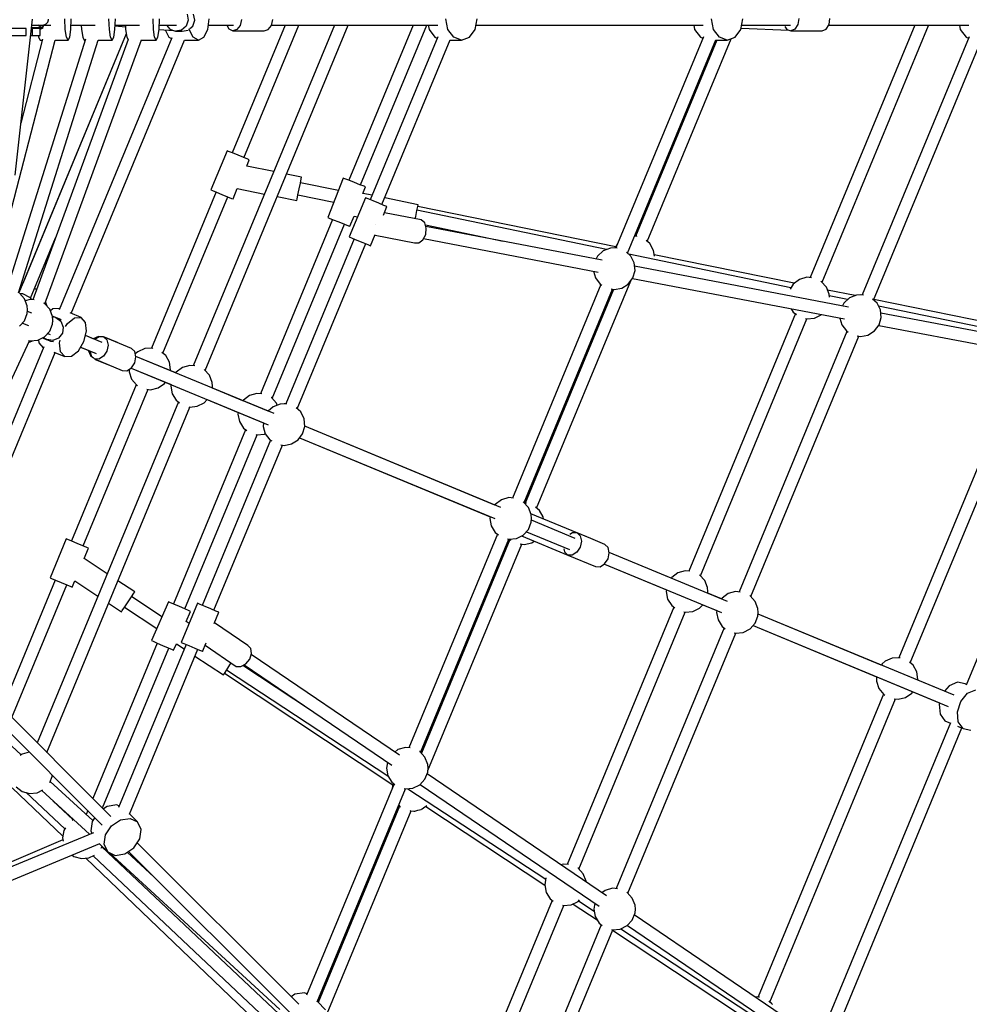
# Model space of a CAD drawing. Units: millimetres. Extents: x 168 to 14668, y 186 to 14686.
# Drawn here: x 8432 to 9778, y 6039 to 7435 of the extents above; entities that cross this region are included whole.
import ezdxf

# ---------------------------------------------------------------- set-up
doc = ezdxf.new("R2010")
doc.units = ezdxf.units.MM
doc.layers.add('PV-E68E', color=7, linetype='Continuous')

# ---------------------------------------------------------------- blocks, each defined once
blk = doc.blocks.new('*U1')
at = {"layer": 'PV-E68E'}
for p, q in [((8513, 7371.4), (8514.6, 7362.8)), ((8523.8, 7362.8), (8522.2, 7371.5)), ((8269, 7142.9), (8293.6, 7364.5)), ((8310.1, 7356.1), (8311.3, 7356.6)), ((8311.3, 7356.6), (8311.6, 7356.8)), ((8311.5, 7356.8), (8312.2, 7356.9)), ((8312.2, 7356.9), (8312.5, 7357.3)), ((8312.3, 7357.2), (8313.1, 7357.6)), ((8313.1, 7357.6), (8314, 7358.6)), ((8314, 7358.6), (8315.3, 7360)), ((8315.3, 7360), (8316.5, 7363.1)), ((8315.4, 7360.2), (8315.4, 7360.4)), ((8315.4, 7360.2), (8315.4, 7360.2)), ((8316.5, 7363.1), (8316.5, 7364.5)), ((8340.2, 7349.7), (8339.6, 7364.7)), ((8348.2, 7349.7), (8348.8, 7364.7)), ((8402.7, 7349.7), (8402.1, 7364.7)), ((8410.7, 7349.7), (8411.3, 7364.7)), ((8465.2, 7349.7), (8464.6, 7364.7)), ((8473.2, 7349.7), (8473.8, 7364.7)), ((8514.6, 7362.8), (8511.7, 7354.5)), ((8520.9, 7354.5), (8523.8, 7362.8)), ((8542.4, 7349.6), (8544.4, 7364.6)), ((8589.9, 7363.6), (8588, 7355.2)), ((8589.9, 7363.6), (8588, 7355.2)), ((8589.9, 7363.6), (8589.9, 7363.6)), ((8632.4, 7355.2), (8634.3, 7363.6)), ((8632.4, 7355.2), (8634.3, 7363.6)), ((8882.7, 7349.6), (8879.8, 7364.6)), ((8921.2, 7349.6), (8924.1, 7364.6)), ((9259.3, 7349.6), (9256.3, 7364.6)), ((9297.7, 7349.6), (9300.7, 7364.6)), ((9378.4, 7356.7), (9374.4, 7350.2)), ((9379.8, 7365.2), (9378.4, 7356.7)), ((9418.8, 7350.2), (9422.8, 7356.7)), ((9422.8, 7356.7), (9424.1, 7365.2)), ((8277.1, 7351), (8247.7, 7351)), ((8426.7, 7343.3), (8274.6, 6976.2)), ((8278.8, 7351), (8277.1, 7351)), ((8280.2, 7351), (8278.8, 7351)), ((8426.7, 7343.3), (8280, 6989.3)), ((8426.7, 7343.3), (8280, 6989.3)), ((8280.9, 7351), (8280.2, 7351)), ((8281.6, 7351), (8280.9, 7351)), ((8282.4, 7351), (8281.6, 7351)), ((8285, 7351), (8282.4, 7351)), ((8285, 7341), (8285, 7351)), ((8293.1, 7351), (8292.1, 7351)), ((8292.2, 7351.8), (8301.1, 7351.8)), ((8301.1, 7351.8), (8292.2, 7351.8)), ((8292.2, 7351.8), (8299, 7351.8)), ((8292.6, 7355.8), (8299.3, 7355.8)), ((8294.7, 7351), (8293.1, 7351)), ((8293.1, 7351), (8293.1, 7341)), ((8295.6, 7351), (8294.7, 7351)), ((8304.7, 7351), (8295.6, 7351)), ((8297, 7351.8), (8307.1, 7351.7)), ((8298.6, 7351.8), (8297.6, 7351)), ((8299, 7351.8), (8304.7, 7351.8)), ((8299.3, 7355.8), (8305, 7355.8)), ((8301.1, 7351.8), (8307.2, 7351.8)), ((8307.2, 7351.8), (8301.1, 7351.8)), ((8301.1, 7351), (8302.1, 7351.8)), ((8304.7, 7353.2), (8301.3, 7355.8)), ((8301.4, 7355.7), (8307.7, 7355.7)), ((8302.5, 7355.7), (8302.1, 7355.2)), ((8303.9, 7353.8), (8305.1, 7355.7)), ((8309.1, 7351.8), (8304.7, 7353.2)), ((8304.7, 7351.8), (8306.4, 7351.8)), ((8304.7, 7350), (8307, 7351.7)), ((8304.7, 7350), (8307, 7351.7)), ((8304.7, 7341), (8304.7, 7351)), ((8305, 7355.8), (8306.8, 7355.8)), ((8306.4, 7351.8), (8307.5, 7351.7)), ((8306.8, 7355.8), (8307.4, 7355.8)), ((8307.1, 7351.7), (8307.5, 7351.7)), ((8307.2, 7351.8), (8309.1, 7351.8)), ((8309.1, 7351.8), (8307.2, 7351.8)), ((8307.7, 7355.7), (8307.5, 7355.8)), ((8307.5, 7351.7), (8307.8, 7351.7)), ((8307.7, 7355.7), (8308.3, 7355.9)), ((8307.7, 7352.3), (8308.1, 7352.6)), ((8307.7, 7352.3), (8308.2, 7352.6)), ((8307.8, 7351.7), (8309.1, 7351.8)), ((8307.9, 7355.8), (8308, 7355.8)), ((8308, 7355.8), (8310.1, 7356.1)), ((8308.1, 7352.6), (8310.3, 7356.2)), ((8308.2, 7352.6), (8310.3, 7356.2)), ((8310.1, 7355.7), (8319.8, 7355.7)), ((8341.9, 7338.8), (8340.2, 7349.7)), ((8346.5, 7338.8), (8348.2, 7349.7)), ((8348.4, 7355.7), (8382.7, 7355.7)), ((8362.9, 7355.7), (8363.2, 7349.7)), ((8363.2, 7349.7), (8364.9, 7338.8)), ((8404.4, 7338.8), (8402.7, 7349.7)), ((8409, 7338.8), (8410.7, 7349.7)), ((8410.9, 7355.7), (8445.2, 7355.7)), ((8410.9, 7354.8), (8425.5, 7353.6)), ((8425.4, 7355.7), (8425.7, 7349.7)), ((8425.7, 7349.7), (8427.4, 7338.7)), ((8466.9, 7338.7), (8465.2, 7349.7)), ((8471.5, 7338.7), (8473.2, 7349.7)), ((8473.2, 7349.8), (8493.4, 7348.2)), ((8473.5, 7355.7), (8498.1, 7355.6)), ((8481.8, 7349.2), (8487.1, 7338.7)), ((8483.6, 7355.7), (8488.3, 7350.1)), ((8488.3, 7350.1), (8496.5, 7347.1)), ((8505.1, 7348.7), (8496.5, 7347.1)), ((8496.5, 7347.1), (8505.8, 7347.2)), ((8511.7, 7354.5), (8505.1, 7348.7)), ((8505.8, 7347.2), (8514.3, 7348.8)), ((8514.3, 7348.8), (8514.4, 7348.9)), ((8516, 7349.6), (8515.9, 7350.4)), ((8521.5, 7338.7), (8516, 7349.6)), ((8516.8, 7350.9), (8520.9, 7354.5)), ((8721.7, 7355.6), (8521.7, 6872.8)), ((8536.8, 7338.7), (8542.4, 7349.6)), ((8538.3, 6866.2), (8741, 7355.6)), ((8543.2, 7355.6), (8578.5, 7355.6)), ((8569.1, 7355.6), (8572.2, 7350.5)), ((8569.1, 7355.6), (8572.2, 7350.5)), ((8572.2, 7350.5), (8577.8, 7347.7)), ((8572.2, 7350.5), (8577.8, 7347.7)), ((8652, 7355.6), (8577, 7174.7)), ((8583.6, 7349.4), (8577.8, 7347.7)), ((8583.6, 7349.4), (8577.8, 7347.7)), ((8577.8, 7347.7), (8622.2, 7347.7)), ((8588, 7355.2), (8583.6, 7349.4)), ((8588, 7355.2), (8583.6, 7349.4)), ((8593.5, 7167.9), (8671.3, 7355.6)), ((8622.2, 7347.7), (8628, 7349.4)), ((8628, 7349.4), (8632.4, 7355.2)), ((8632.5, 7355.6), (8868.1, 7355.6)), ((8833.3, 7355.6), (8742.2, 7135.8)), ((8758.8, 7129.2), (8852.6, 7355.6)), ((8854.6, 7355.6), (8855.8, 7349.6)), ((8855.8, 7349.6), (8863.9, 7338.7)), ((8890.9, 7338.7), (8882.7, 7349.6)), ((8913, 7338.7), (8921.2, 7349.6)), ((8922.3, 7355.6), (9244.6, 7355.6)), ((9231.1, 7355.6), (9232.3, 7349.6)), ((9232.3, 7349.6), (9240.5, 7338.7)), ((9267.4, 7338.7), (9259.3, 7349.6)), ((9289.6, 7338.7), (9297.7, 7349.6)), ((9298.1, 7351.5), (9365.8, 7348.7)), ((9298.9, 7355.6), (9368.3, 7355.6)), ((9360, 7353.7), (9363, 7349.6)), ((9363, 7349.6), (9368.7, 7347.7)), ((9374.4, 7350.2), (9368.7, 7347.7)), ((9368.7, 7347.7), (9413.1, 7347.7)), ((9544.5, 7355.6), (9396.3, 6997.9)), ((9412.9, 6991.3), (9563.7, 7355.5)), ((9413.1, 7347.7), (9418.8, 7350.2)), ((9422.2, 7355.6), (9621.1, 7355.6)), ((9563.1, 7355.6), (9563.5, 7355.5)), ((9563.5, 7355.5), (9565, 7355.6)), ((9607.7, 7355.6), (9608.9, 7349.6)), ((9608.9, 7349.6), (9617, 7338.7)), ((8237, 6991.9), (8325.7, 7334.7)), ((8247.7, 7341), (8277.1, 7341)), ((8368.8, 7336), (8257.3, 6981.5)), ((8274.1, 6976.4), (8386.8, 7334.7)), ((8277.1, 7341), (8278.8, 7341)), ((8308.1, 7336), (8277.2, 7216.7)), ((8278.8, 7341), (8280.2, 7341)), ((8280.2, 7341), (8280.9, 7341)), ((8280.9, 7341), (8281.6, 7341)), ((8281.6, 7341), (8282.4, 7341)), ((8282.4, 7341), (8285, 7341)), ((8291, 7341), (8293.1, 7341)), ((8293.1, 7341), (8294.7, 7341)), ((8429.3, 7335.4), (8294.3, 6966.6)), ((8294.7, 7341), (8295.6, 7341)), ((8295.6, 7341), (8304.7, 7341)), ((8302, 7341), (8302.4, 7338.8)), ((8302.4, 7338.8), (8304.7, 7334.7)), ((8304.7, 7334.7), (8307.7, 7334.7)), ((8311.1, 6960.9), (8448.1, 7335.1)), ((8325.7, 7334.7), (8344.2, 7334.7)), ((8491.2, 7337.7), (8331.5, 6952.4)), ((8344.2, 7334.7), (8341.9, 7338.8)), ((8344.2, 7334.7), (8346.5, 7338.8)), ((8348.6, 6947), (8509.2, 7334.7)), ((8364.9, 7338.8), (8367.2, 7334.7)), ((8367.2, 7334.7), (8368.4, 7334.7)), ((8386.7, 7334.7), (8406.7, 7334.7)), ((8406.7, 7334.7), (8404.4, 7338.8)), ((8406.7, 7334.7), (8409, 7338.8)), ((8427.4, 7338.7), (8429.3, 7335.3)), ((8447.9, 7334.7), (8469.2, 7334.7)), ((8469.2, 7334.7), (8466.9, 7338.7)), ((8469.2, 7334.7), (8471.5, 7338.7)), ((8487.1, 7338.7), (8490.7, 7336.7)), ((8509.2, 7334.6), (8529.2, 7334.6)), ((8529.2, 7334.6), (8521.5, 7338.7)), ((8529.2, 7334.6), (8536.8, 7338.7)), ((8868.3, 7339.3), (8772.6, 7108.2)), ((8789.1, 7101.4), (8885.8, 7335)), ((8863.9, 7338.7), (8867.5, 7337.4)), ((8885.7, 7334.6), (8901.9, 7334.6)), ((8901.9, 7334.6), (8890.9, 7338.7)), ((8901.9, 7334.6), (8913, 7338.7)), ((9244.9, 7339.3), (9120.8, 7039.9)), ((9137.2, 7032.7), (9262.4, 7335)), ((9263.8, 7334.6), (9148.6, 7056.3)), ((9164.9, 7049.3), (9284, 7336.6)), ((9240.5, 7338.7), (9244, 7337.4)), ((9262.2, 7334.6), (9278.5, 7334.6)), ((9278.5, 7334.6), (9267.4, 7338.7)), ((9278.5, 7334.6), (9289.6, 7338.7)), ((9621.4, 7339.3), (9469.8, 6973.3)), ((9486.1, 6966.1), (9638.9, 7335)), ((9617, 7338.7), (9620.6, 7337.4)), ((8569.6, 7177.8), (8546.6, 7122.4)), ((8571.7, 7176.9), (8569.6, 7177.8)), ((8577.4, 7174.6), (8571.7, 7176.9)), ((8585.3, 7171.3), (8577.4, 7174.6)), ((8593.1, 7168.1), (8585.3, 7171.3)), ((8598.9, 7165.7), (8593.1, 7168.1)), ((8597.4, 7156.1), (8601, 7164.8)), ((8601, 7164.8), (8598.9, 7165.7)), ((8635.8, 7148.3), (8597.4, 7156.1)), ((8675.2, 7140.3), (8653.6, 7144.7)), ((8673.5, 7132), (8674.7, 7138.1)), ((8674.7, 7138.1), (8675.2, 7140.3)), ((8734.2, 7138.9), (8712.2, 7083.1)), ((8736.3, 7138.1), (8734.2, 7138.9)), ((8742.1, 7135.8), (8736.3, 7138.1)), ((8750, 7132.7), (8742.1, 7135.8)), ((8554.1, 7119.3), (8462.3, 6897.7)), ((8546.6, 7122.4), (8548.7, 7121.5)), ((8548.7, 7121.5), (8554.5, 7119.1)), ((8578, 7109.4), (8584.1, 7124.1)), ((8584.1, 7124.1), (8622.6, 7116.3)), ((8670.1, 7115.3), (8671.8, 7123.7)), ((8671.8, 7123.7), (8673.5, 7132)), ((8727.3, 7121.4), (8673.5, 7132.3)), ((8757.9, 7129.6), (8750, 7132.7)), ((8763.7, 7127.3), (8757.9, 7129.6)), ((8762.2, 7117.3), (8765.8, 7126.5)), ((8765.8, 7126.5), (8763.7, 7127.3)), ((8478.7, 6890.6), (8570.6, 7112.5)), ((8554.5, 7119.1), (8562.3, 7115.9)), ((8562.3, 7115.9), (8570.2, 7112.6)), ((8570.2, 7112.6), (8575.9, 7110.2)), ((8575.9, 7110.2), (8578, 7109.4)), ((8640.4, 7112.7), (8668.4, 7107)), ((8668.4, 7107), (8668.8, 7109.2)), ((8668.8, 7109.2), (8670.1, 7115.3)), ((8670, 7115), (8720.7, 7104.7)), ((8765.7, 7111.1), (8742.7, 7055.7)), ((8775.3, 7114.6), (8762.2, 7117.3)), ((8769.7, 7109.5), (8765.7, 7111.1)), ((8776.7, 7106.6), (8769.7, 7109.5)), ((8784.8, 7103.2), (8776.7, 7106.6)), ((8840.4, 7101.1), (8793.1, 7110.9)), ((8791.9, 7100.3), (8784.8, 7103.2)), ((8791.1, 7086.6), (8796.1, 7098.5)), ((8796, 7098.6), (8791.9, 7100.3)), ((8796.1, 7098.5), (8796, 7098.6)), ((8836.9, 7084.5), (8838.7, 7092.8)), ((8838.7, 7092.8), (8839.9, 7098.9)), ((9107.5, 7037.5), (8838.7, 7093.3)), ((9120.6, 7041.3), (8839.8, 7098.5)), ((8839.9, 7098.9), (8840.4, 7101.1)), ((8719.2, 7080.3), (8616.9, 6833.3)), ((8712.2, 7083.1), (8714.3, 7082.3)), ((8714.3, 7082.3), (8720.1, 7080)), ((8720.1, 7080), (8728, 7076.9)), ((8743.8, 7070.6), (8749.6, 7085.2)), ((8749.6, 7085.2), (8754.5, 7084.2)), ((8844.9, 7079.8), (8792.5, 7089.8)), ((8836.3, 7081.5), (8836.9, 7084.5)), ((8849.7, 7075.4), (8844.9, 7079.8)), ((8633.5, 6826.7), (8735.8, 7073.8)), ((8728, 7076.9), (8735.9, 7073.8)), ((8735.9, 7073.8), (8741.7, 7071.5)), ((8741.7, 7071.5), (8743.8, 7070.6)), ((8780.4, 7072.5), (8780.4, 7072.5)), ((8780.4, 7072.5), (8780.4, 7072.5)), ((8852, 7067.8), (8849.7, 7075.4)), ((8850.6, 7072.5), (8961, 7049.6)), ((8851.1, 7059.1), (8852, 7067.8)), ((9101.2, 7022.8), (8851.2, 7070.5)), ((8290.9, 6968.6), (8326.4, 7054.2)), ((8296.7, 6982.6), (8326.4, 7054.2)), ((8749.7, 7052.8), (8652.8, 6818.9)), ((8742.7, 7055.7), (8746.7, 7054)), ((8746.7, 7054), (8753.7, 7051.1)), ((8753.7, 7051.1), (8761.9, 7047.8)), ((8773.1, 7043.1), (8779.7, 7059.1)), ((8779.3, 7058.1), (8835.3, 7047.4)), ((8841.4, 7047.3), (8847.2, 7051.6)), ((8847.2, 7051.6), (8851.1, 7059.1)), ((8848, 7053.1), (9095.8, 7005.8)), ((9150.2, 7056.4), (9146.9, 7056.2)), ((9150.4, 7056.3), (9150.2, 7056.4)), ((9168.9, 7046), (9163.4, 7050.6)), ((8669.1, 6811.7), (8766.1, 7046)), ((8761.9, 7047.8), (8768.9, 7044.8)), ((8768.9, 7044.8), (8773, 7043.1)), ((8773, 7043.1), (8773.1, 7043.1)), ((8835.3, 7047.4), (8841.4, 7047.3)), ((9102.8, 7035.7), (9094.8, 7028.4)), ((9112.9, 7039.6), (9102.8, 7035.7)), ((9118.3, 7040.1), (9112.9, 7039.6)), ((9122.6, 7039.7), (9118.3, 7040.1)), ((9121.7, 7043.8), (9120, 7039.9)), ((9123.2, 7045.6), (9121.7, 7043.8)), ((9174.1, 7036.5), (9168.9, 7046)), ((9175.3, 7028.3), (9174.1, 7036.5)), ((9094.8, 7028.4), (9092.8, 7024.4)), ((9141.9, 7028.4), (9135.6, 7034.1)), ((9368.7, 6983.3), (9139, 7031)), ((9146.8, 7018.6), (9141.9, 7028.4)), ((9373.5, 6989.9), (9175, 7030.3)), ((9144.8, 6997.4), (9147.8, 7007.8)), ((9147.8, 7007.8), (9146.8, 7018.6)), ((9450.2, 6956.2), (9147.2, 7014)), ((9089.1, 7007.1), (9091.9, 6997.4)), ((9091.9, 6997.4), (9098.4, 6988.7)), ((9138.2, 6988.7), (9144.8, 6997.4)), ((9144.2, 6996.6), (9444.8, 6939.3)), ((9380.8, 6995.4), (9372.1, 6988.8)), ((9391.2, 6998.3), (9380.8, 6995.4)), ((9398, 6997.7), (9391.2, 6998.3)), ((8280, 6989.3), (8278.2, 6989.4)), ((8280, 6989.3), (8278.2, 6989.4)), ((8298.7, 6981.6), (8296.7, 6982.6)), ((8299.5, 6980.7), (8298.7, 6981.6)), ((9099.4, 6988.1), (8974, 6685.4)), ((8990.6, 6678.8), (9115.9, 6981.5)), ((9117.4, 6981.2), (8992, 6678.2)), ((9008.3, 6671.2), (9141.8, 6993.5)), ((9098.4, 6988.7), (9100.8, 6987.2)), ((9114, 6981.8), (9118.3, 6981)), ((9118.3, 6981), (9129, 6983)), ((9129, 6983), (9138.2, 6988.7)), ((9372.1, 6988.8), (9367.6, 6981.5)), ((9411.7, 6992.5), (9411.3, 6992.7)), ((9419.1, 6984.5), (9411.7, 6992.5)), ((9423, 6974.3), (9419.1, 6984.5)), ((9459.9, 6972.3), (9420.7, 6980.3)), ((8282.5, 6967.9), (8275.2, 6975.9)), ((8280.1, 6974.7), (8275.9, 6975.1)), ((8276.2, 6975.1), (8275.9, 6975.1)), ((8289.8, 6969.9), (8280.1, 6974.7)), ((8286.4, 6957.8), (8282.5, 6967.9)), ((8290.4, 6966.9), (8283.6, 6965)), ((8292.6, 6966.7), (8289.8, 6969.9)), ((8296.3, 6966.4), (8290.4, 6966.9)), ((9423.4, 6970), (9423, 6974.3)), ((9449.1, 6966.7), (9423.2, 6972)), ((9451.7, 6969.1), (9443.7, 6961.8)), ((9461.9, 6973), (9451.7, 6969.1)), ((9467.3, 6973.5), (9461.9, 6973)), ((9471.5, 6973.1), (9467.3, 6973.5)), ((9490.9, 6961.8), (9484.6, 6967.5)), ((9693, 6924.9), (9486.4, 6966.9)), ((8286.9, 6952.3), (8286.4, 6957.8)), ((8286.4, 6946.9), (8286.9, 6952.3)), ((8310.9, 6961.1), (8309.6, 6961.7)), ((8318.3, 6953.1), (8310.9, 6961.1)), ((8314.4, 6957.3), (8312, 6963.4)), ((8322.2, 6942.9), (8318.3, 6953.1)), ((8322.7, 6953.4), (8319.2, 6950.7)), ((8332, 6953.9), (8322.7, 6953.4)), ((8332.1, 6953.8), (8332, 6953.9)), ((9369.2, 6953.7), (9372.1, 6949)), ((9443.7, 6961.8), (9441.8, 6957.9)), ((9495.7, 6952.1), (9490.9, 6961.8)), ((9792.8, 6895.4), (9493, 6957.6)), ((9496.7, 6941.3), (9495.7, 6952.1)), ((8282.5, 6936.8), (8286.4, 6946.9)), ((8292.9, 6947.3), (8286.7, 6949.8)), ((8326.2, 6941.4), (8322.1, 6943.1)), ((8322.7, 6937.5), (8322.2, 6942.9)), ((8326.9, 6941.3), (8322.3, 6941.9)), ((8332.3, 6939.1), (8326.9, 6941.3)), ((8326.9, 6941.3), (8333.9, 6935.9)), ((8334.2, 6937.6), (8332.3, 6939.1)), ((8343.4, 6932.9), (8353.3, 6940.7)), ((8362.6, 6941.2), (8347, 6947.7)), ((8353.3, 6940.7), (8362.6, 6941.2)), ((8368.8, 6934.3), (8362.6, 6941.2)), ((9375.1, 6946.8), (9224, 6581.9)), ((9240.5, 6575.3), (9391.4, 6939.5)), ((9372.1, 6949), (9376.5, 6945.7)), ((9389.5, 6940), (9391.2, 6939.5)), ((9391.2, 6939.5), (9402, 6940.5)), ((9402, 6940.5), (9411.7, 6945.3)), ((9411.7, 6945.3), (9411.9, 6945.5)), ((9438.1, 6940.6), (9440.8, 6930.8)), ((9493.7, 6930.8), (9496.7, 6941.3)), ((9799.1, 6889.7), (9496.1, 6947.5)), ((8275.2, 6928.8), (8282.5, 6936.8)), ((8279.5, 6933.5), (8288.3, 6929.9)), ((8318.3, 6922), (8322.2, 6932.1)), ((8322.2, 6932.1), (8322.7, 6937.5)), ((8323.2, 6934.7), (8322.4, 6935)), ((8333.9, 6935.9), (8337.2, 6927.8)), ((8337.2, 6927.8), (8336.1, 6919.1)), ((8340.7, 6928.5), (8343.4, 6932.9)), ((8370.3, 6921.8), (8368.8, 6934.3)), ((9440.8, 6930.8), (9447.4, 6922.2)), ((9487.2, 6922.2), (9493.7, 6930.8)), ((9493.2, 6930.1), (9793.7, 6872.7)), ((8301.2, 6909.1), (8310.9, 6913.9)), ((8308.1, 6912.5), (8313.3, 6910.3)), ((8309.5, 6913.2), (8313.9, 6909.9)), ((8310.9, 6913.9), (8318.3, 6922)), ((8315.3, 6918.7), (8318.6, 6917.3)), ((8330.7, 6912.1), (8322.6, 6908.7)), ((8336.1, 6919.1), (8330.7, 6912.1)), ((8366.6, 6907.1), (8370.3, 6921.8)), ((8379.7, 6911.3), (8368.8, 6915.8)), ((8379.7, 6911.3), (8368.8, 6915.8)), ((8379.7, 6911.3), (8368.8, 6915.8)), ((8379.7, 6911.3), (8368.8, 6915.8)), ((8392.3, 6906.1), (8368.8, 6915.8)), ((8387.2, 6914.5), (8379.7, 6911.3)), ((8388.2, 6914.1), (8382.3, 6910.3)), ((8388.2, 6914.1), (8382.3, 6910.3)), ((8391.3, 6914), (8387.2, 6914.5)), ((8391.3, 6914), (8387.2, 6914.5)), ((8394.6, 6913.9), (8388.2, 6914.1)), ((8394.6, 6913.9), (8388.2, 6914.1)), ((8394.6, 6913.9), (8399.3, 6909.5)), ((8434.1, 6897.5), (8394.6, 6913.9)), ((8394.6, 6913.9), (8399.3, 6909.5)), ((8414.4, 6905.7), (8395.8, 6913.4)), ((8395.8, 6913.4), (8395.8, 6913.4)), ((8414.4, 6905.7), (8395.8, 6913.4)), ((8395.8, 6913.4), (8395.8, 6913.4)), ((9448.3, 6921.6), (9295.4, 6552.3)), ((9312, 6545.7), (9464.9, 6914.9)), ((9447.4, 6922.2), (9449.8, 6920.7)), ((9462.9, 6915.3), (9467.3, 6914.4)), ((9467.3, 6914.4), (9478, 6916.4)), ((9478, 6916.4), (9487.2, 6922.2)), ((8121.7, 6547), (8289.5, 6908.4)), ((8309.8, 6899.9), (8150.2, 6514.5)), ((8287.9, 6908.8), (8290.4, 6908.1)), ((8288.3, 6905.7), (8293.6, 6908.4)), ((8290.4, 6908.1), (8301.2, 6909.1)), ((8302.3, 6909.6), (8302.8, 6905.4)), ((8302.8, 6905.4), (8309, 6898.5)), ((8309, 6898.5), (8309.2, 6898.4)), ((8322.6, 6908.7), (8313.9, 6909.9)), ((8313.9, 6909.9), (8319.2, 6907.6)), ((8319.2, 6907.6), (8323.3, 6907.1)), ((8331.9, 6905.2), (8332.9, 6909.1)), ((8333.4, 6892.7), (8331.9, 6905.2)), ((8358.8, 6894.1), (8366.6, 6907.1)), ((8362, 6899.3), (8372.9, 6894.8)), ((8362, 6899.3), (8372.9, 6894.8)), ((8362, 6899.3), (8372.9, 6894.8)), ((8362, 6899.3), (8372.9, 6894.8)), ((8362, 6899.3), (8383.9, 6890.2)), ((8400.9, 6902.1), (8399.1, 6893.6)), ((8400.9, 6902.1), (8399.1, 6893.6)), ((8399.3, 6909.5), (8400.9, 6902.1)), ((8399.3, 6909.5), (8400.9, 6902.1)), ((8438.7, 6893.1), (8434.1, 6897.5)), ((8453.1, 6897.2), (8443.1, 6892.8)), ((8463.9, 6897.7), (8453.1, 6897.2)), ((8464.4, 6897.6), (8463.9, 6897.7)), ((8165.1, 6503.8), (8325.7, 6891.6)), ((8324.1, 6892.2), (8339.6, 6885.8)), ((8339.6, 6885.8), (8333.4, 6892.7)), ((8339.6, 6885.8), (8348.9, 6886.3)), ((8348.9, 6886.3), (8358.8, 6894.1)), ((8372.9, 6894.8), (8375.9, 6887.3)), ((8375.4, 6893.8), (8377, 6886.9)), ((8375.4, 6893.8), (8377, 6886.9)), ((8375.9, 6887.3), (8379.2, 6884.8)), ((8375.9, 6887.3), (8379.2, 6884.8)), ((8377, 6886.9), (8381.6, 6882.5)), ((8377, 6886.9), (8381.6, 6882.5)), ((8388, 6882.3), (8381.6, 6882.5)), ((8381.6, 6882.5), (8421.1, 6866.1)), ((8388, 6882.3), (8381.6, 6882.5)), ((8382.8, 6882), (8401.4, 6874.3)), ((8382.8, 6882), (8401.4, 6874.3)), ((8394.4, 6886.4), (8388, 6882.3)), ((8394.4, 6886.4), (8388, 6882.3)), ((8399.1, 6893.6), (8394.4, 6886.4)), ((8399.1, 6893.6), (8394.4, 6886.4)), ((8399.1, 6893.6), (8399.1, 6893.6)), ((8438.6, 6877.2), (8440.4, 6885.7)), ((8438.6, 6877.2), (8440.4, 6885.7)), ((8440.4, 6885.7), (8438.7, 6893.1)), ((8443.1, 6892.8), (8439.5, 6889.8)), ((8496.9, 6862.8), (8440.3, 6886.2)), ((8496.9, 6862.8), (8440.3, 6886.2)), ((8636.1, 6805.1), (8440.3, 6886.2)), ((8482.6, 6887.3), (8477.3, 6891.7)), ((8487.8, 6877.9), (8482.6, 6887.3)), ((9699.4, 6888.1), (9521.6, 6458.8)), ((8427.5, 6865.9), (8433.9, 6870)), ((8433.5, 6869.7), (8490.3, 6846.2)), ((8433.5, 6869.7), (8490.3, 6846.2)), ((8433.5, 6869.7), (8627.7, 6789.3)), ((8433.9, 6870), (8438.6, 6877.2)), ((8433.9, 6870), (8438.6, 6877.2)), ((8489.3, 6867.1), (8487.8, 6877.9)), ((8506.2, 6870.3), (8497.5, 6863.7)), ((8516.6, 6873.2), (8506.2, 6870.3)), ((8523.7, 6872.6), (8516.6, 6873.2)), ((9538, 6451.8), (9716.1, 6881.7)), ((8421.1, 6866.1), (8427.5, 6865.9)), ((8430.7, 6868), (8430.6, 6864.4)), ((8430.6, 6864.4), (8434, 6854.1)), ((8434, 6854.1), (8441, 6845.7)), ((8489.1, 6866), (8489.3, 6867.1)), ((8496.9, 6862.8), (8489.1, 6866)), ((8497.5, 6863.7), (8496.9, 6862.8)), ((8537.2, 6867.4), (8537, 6867.5)), ((8544.5, 6859.4), (8537.2, 6867.4)), ((8548.4, 6849.2), (8544.5, 6859.4)), ((9797.3, 6855), (9617.1, 6420)), ((8440.8, 6845.9), (8349.1, 6624.5)), ((8441, 6845.7), (8442.5, 6844.9)), ((8461.2, 6839), (8471.8, 6841.4)), ((8471.8, 6841.4), (8480.7, 6847.6)), ((8480.7, 6847.6), (8482.1, 6849.6)), ((8482.1, 6849.6), (8490.3, 6846.2)), ((8490.3, 6846.2), (8489.8, 6843.8)), ((8489.8, 6843.8), (8491.8, 6833.1)), ((8548.9, 6843.8), (8548.4, 6849.2)), ((8548.7, 6841.3), (8548.9, 6843.8)), ((8592.1, 6823.3), (8548.7, 6841.3)), ((8592.1, 6823.3), (8548.7, 6841.3)), ((8627.9, 6808.5), (8548.7, 6841.3)), ((8365.6, 6617.6), (8457.5, 6839.5)), ((8455.8, 6839.7), (8461.2, 6839)), ((8491.8, 6833.1), (8497.5, 6823.9)), ((8601.4, 6830.8), (8592.7, 6824.3)), ((8611.8, 6833.8), (8601.4, 6830.8)), ((8619, 6833.1), (8611.8, 6833.8)), ((8632.4, 6827.9), (8632.2, 6828)), ((8639.7, 6819.9), (8632.4, 6827.9)), ((8500.5, 6821.6), (8300.4, 6338.5)), ((8314, 6324.8), (8516.8, 6814.4)), ((8497.5, 6823.9), (8502.1, 6820.4)), ((8515.2, 6814.8), (8516.6, 6814.4)), ((8516.6, 6814.4), (8527.4, 6815.4)), ((8527.4, 6815.4), (8537.2, 6820.2)), ((8537.2, 6820.2), (8541.5, 6825)), ((8541.5, 6825), (8585.5, 6806.8)), ((8541.5, 6825), (8585.5, 6806.8)), ((8541.5, 6825), (8621.3, 6791.9)), ((8592.7, 6824.3), (8592.1, 6823.3)), ((8634.7, 6814.7), (8627.9, 6808.5)), ((8644.9, 6818.6), (8634.7, 6814.7)), ((8640.8, 6817), (8639.7, 6819.9)), ((8650.3, 6819.1), (8644.9, 6818.6)), ((8654.5, 6818.7), (8650.3, 6819.1)), ((8673.9, 6807.4), (8667.6, 6813.1)), ((8585.5, 6806.8), (8585, 6804.4)), ((8585, 6804.4), (8587, 6793.7)), ((8678.7, 6797.7), (8673.9, 6807.4)), ((8587, 6793.7), (8592.7, 6784.5)), ((8592.7, 6784.5), (8597.4, 6781)), ((8621.3, 6791.9), (8620.9, 6786.9)), ((8620.9, 6786.9), (8623.8, 6776.4)), ((8676.7, 6776.4), (8679.7, 6786.9)), ((8679.7, 6786.9), (8678.7, 6797.7)), ((8949.2, 6675.4), (8679.7, 6787.1)), ((8949.2, 6675.4), (8679.7, 6787.1)), ((8949.2, 6675.4), (8679.7, 6787.1)), ((8957.4, 6672), (8679.7, 6787.1)), ((8595.7, 6782.2), (8493.4, 6535.2)), ((8509.8, 6528.1), (8612.1, 6775)), ((8610.4, 6775.4), (8611.8, 6775)), ((8611.8, 6775), (8622.7, 6776)), ((8622.7, 6776), (8623.8, 6776.5)), ((8623.8, 6776.4), (8630.4, 6767.7)), ((8670.2, 6767.7), (8676.7, 6776.4)), ((8672.4, 6770.7), (8942.6, 6658.9)), ((8672.4, 6770.7), (8942.6, 6658.9)), ((8672.4, 6770.7), (8942.6, 6658.9)), ((8672.4, 6770.7), (8949, 6656.2)), ((8631.3, 6767.2), (8534.4, 6533.2)), ((8550.9, 6526.3), (8647.9, 6760.5)), ((8630.4, 6767.7), (8632.8, 6766.3)), ((8645.9, 6760.8), (8650.3, 6760)), ((8650.3, 6760), (8661, 6762)), ((8661, 6762), (8670.2, 6767.7)), ((8949.8, 6676.4), (8949.2, 6675.4)), ((8958.5, 6682.9), (8949.8, 6676.4)), ((8968.9, 6685.9), (8958.5, 6682.9)), ((8975.7, 6685.2), (8968.9, 6685.9)), ((8989.5, 6680), (8989.1, 6680.2)), ((8996.8, 6672), (8989.5, 6680)), ((8993.6, 6678.3), (8991.1, 6678.2)), ((8993.8, 6678.3), (8993.6, 6678.3)), ((8942.6, 6658.9), (8942.1, 6656.5)), ((9000.7, 6661.9), (8996.8, 6672)), ((9085.3, 6627.8), (9000.3, 6663)), ((9001.2, 6656.5), (9000.7, 6661.9)), ((9012.2, 6667.9), (9006.8, 6672.5)), ((9017.5, 6658.5), (9012.2, 6667.9)), ((8942.1, 6656.5), (8944.1, 6645.8)), ((8944.1, 6645.8), (8949.8, 6636.6)), ((8996.8, 6640.9), (9000.7, 6651)), ((9000.7, 6651), (9001.2, 6656.5)), ((9063.2, 6628.2), (9001, 6654)), ((9017.9, 6655.7), (9017.5, 6658.5)), ((8952.8, 6634.3), (8827.3, 6331.3)), ((8949.8, 6636.6), (8954.2, 6633.3)), ((8979.8, 6628), (8989.5, 6632.9)), ((8987.1, 6631.7), (9052.5, 6604.6)), ((8989.5, 6632.9), (8996.8, 6640.9)), ((8993.8, 6637.6), (9054.9, 6612.3)), ((9059.2, 6636.1), (9055.3, 6633.7)), ((9065.6, 6636), (9059.2, 6636.1)), ((9085.3, 6627.8), (9065.6, 6636)), ((9065.6, 6636), (9070.2, 6631.6)), ((9070.2, 6631.6), (9071.9, 6624.2)), ((8341.6, 6627.6), (8318.7, 6572.1)), ((8343.7, 6626.7), (8341.6, 6627.6)), ((8349.5, 6624.3), (8343.7, 6626.7)), ((8357.3, 6621.1), (8349.5, 6624.3)), ((8365.2, 6617.8), (8357.3, 6621.1)), ((8371, 6615.4), (8365.2, 6617.8)), ((8843.9, 6324.7), (8969.1, 6627.1)), ((8970.5, 6626.5), (8845, 6323.5)), ((8854.2, 6299.2), (8987.2, 6620.1)), ((8967.2, 6627.5), (8968.9, 6627)), ((8968.9, 6627), (8979.8, 6628)), ((8970, 6627.1), (8970.6, 6626.3)), ((8970.6, 6626.3), (8972, 6625.6)), ((8985.2, 6620.3), (8990.9, 6619.5)), ((8990.9, 6619.5), (9001.5, 6622)), ((9001.5, 6622), (9004.8, 6624.3)), ((9071.9, 6624.2), (9070.1, 6615.7)), ((9105, 6619.6), (9085.3, 6627.8)), ((9085.3, 6627.8), (9085.3, 6627.8)), ((9109.7, 6615.2), (9105, 6619.6)), ((8366.9, 6599.8), (8373.1, 6614.5)), ((8373.1, 6614.5), (8371, 6615.4)), ((9046.9, 6613.5), (9047.9, 6608.9)), ((9047.9, 6608.9), (9052.5, 6604.6)), ((9058.9, 6604.4), (9052.5, 6604.6)), ((9052.5, 6604.6), (9092, 6588.2)), ((9065.4, 6608.5), (9058.9, 6604.4)), ((9070.1, 6615.7), (9065.4, 6608.5)), ((9109.6, 6599.3), (9111.3, 6607.8)), ((9111.3, 6607.8), (9109.7, 6615.2)), ((9199.2, 6571.9), (9111.2, 6608.3)), ((9199.2, 6571.9), (9111.2, 6608.3)), ((9278.8, 6538.9), (9111.2, 6608.3)), ((8399.6, 6578.1), (8366.9, 6599.8)), ((9098.4, 6588), (9104.8, 6592.1)), ((9104.4, 6591.8), (9192.5, 6555.3)), ((9104.4, 6591.8), (9192.5, 6555.3)), ((9104.4, 6591.8), (9270.4, 6523.1)), ((9104.8, 6592.1), (9109.6, 6599.3)), ((9092, 6588.2), (9098.4, 6588)), ((9208.5, 6579.4), (9199.8, 6572.8)), ((9218.9, 6582.3), (9208.5, 6579.4)), ((9225.7, 6581.7), (9218.9, 6582.3)), ((9239.4, 6576.5), (9239, 6576.7)), ((9246.8, 6568.5), (9239.4, 6576.5)), ((8326.1, 6569), (8251.1, 6387.8)), ((8264.7, 6374.2), (8342.6, 6562.2)), ((8318.7, 6572.1), (8320.8, 6571.3)), ((8320.8, 6571.3), (8326.5, 6568.9)), ((8326.5, 6568.9), (8334.4, 6565.6)), ((8334.4, 6565.6), (8342.2, 6562.4)), ((8342.2, 6562.4), (8348, 6560)), ((8350.1, 6559.1), (8353.7, 6567.8)), ((8353.7, 6567.8), (8386.4, 6546.1)), ((8438.6, 6552.3), (8414.8, 6568.1)), ((9199.8, 6572.8), (9199.2, 6571.9)), ((9250.7, 6558.3), (9246.8, 6568.5)), ((8348, 6560), (8350.1, 6559.1)), ((8433.9, 6545.2), (8437.4, 6550.4)), ((8437.4, 6550.4), (8438.6, 6552.3)), ((9192.5, 6555.3), (9192.1, 6552.9)), ((9192.1, 6552.9), (9194.1, 6542.2)), ((9251.2, 6552.9), (9250.7, 6558.3)), ((9250.9, 6550.4), (9251.2, 6552.9)), ((9270.6, 6542.3), (9250.9, 6550.4)), ((9270.6, 6542.3), (9250.9, 6550.4)), ((9279.9, 6549.8), (9271.2, 6543.2)), ((9290.3, 6552.8), (9279.9, 6549.8)), ((9297.1, 6552.1), (9290.3, 6552.8)), ((9310.9, 6546.9), (9310.4, 6547.1)), ((8401.5, 6536.1), (8419.9, 6524)), ((8424.6, 6531.1), (8429.3, 6538.1)), ((8429.3, 6538.1), (8433.9, 6545.2)), ((8477.3, 6517.1), (8434.2, 6545.6)), ((8486.5, 6538.2), (8462.6, 6483.2)), ((8488.6, 6537.3), (8486.5, 6538.2)), ((8494.3, 6534.9), (8488.6, 6537.3)), ((8502.1, 6531.5), (8494.3, 6534.9)), ((8527.5, 6536.1), (8504.5, 6480.6)), ((8531.5, 6534.4), (8527.5, 6536.1)), ((8538.5, 6531.5), (8531.5, 6534.4)), ((9194.1, 6542.2), (9199.8, 6533)), ((9199.8, 6533), (9204.2, 6529.7)), ((9239.4, 6529.3), (9243.8, 6534.1)), ((9243.8, 6534.1), (9264, 6525.7)), ((9243.8, 6534.1), (9264, 6525.7)), ((9271.2, 6543.2), (9270.6, 6542.3)), ((9318.2, 6538.9), (9310.9, 6546.9)), ((9322.1, 6528.8), (9318.2, 6538.9)), ((8419.9, 6524), (8421.1, 6525.9)), ((8421.1, 6525.9), (8424.6, 6531.1)), ((8424.3, 6530.7), (8470, 6500.4)), ((8509.9, 6528.1), (8502.1, 6531.5)), ((8515.6, 6525.6), (8509.9, 6528.1)), ((8511.4, 6510.3), (8517.7, 6524.7)), ((8517.7, 6524.7), (8515.6, 6525.6)), ((8546.6, 6528.1), (8538.5, 6531.5)), ((8553.7, 6525.2), (8546.6, 6528.1)), ((8551.2, 6507.5), (8557.9, 6523.5)), ((8557.8, 6523.5), (8553.7, 6525.2)), ((8557.9, 6523.5), (8557.8, 6523.5)), ((9202.8, 6530.8), (9051.7, 6165.9)), ((9068.2, 6159.3), (9219.1, 6523.5)), ((9217.2, 6524), (9218.9, 6523.5)), ((9218.9, 6523.5), (9229.7, 6524.5)), ((9229.7, 6524.5), (9239.4, 6529.3)), ((9264, 6525.7), (9263.5, 6523.3)), ((9263.5, 6523.3), (9265.5, 6512.7)), ((9322.6, 6523.3), (9322.1, 6528.8)), ((9322.1, 6517.9), (9322.6, 6523.3)), ((9496.7, 6448.6), (9322.4, 6520.9)), ((9586.6, 6411.4), (9322.4, 6520.9)), ((9600.4, 6405.7), (9322.4, 6520.9)), ((8515.7, 6507.5), (8511.4, 6510.3)), ((8598.8, 6476.5), (8551.7, 6508.5)), ((9265.5, 6512.7), (9271.2, 6503.4)), ((9310.9, 6499.8), (9318.2, 6507.8)), ((9318.2, 6507.8), (9322.1, 6517.9)), ((9274.2, 6501.2), (9121.1, 6131.6)), ((9137.7, 6125), (9290.5, 6493.9)), ((9271.2, 6503.4), (9275.6, 6500.1)), ((9288.6, 6494.4), (9290.3, 6493.9)), ((9290.3, 6493.9), (9301.1, 6494.9)), ((9301.1, 6494.9), (9310.9, 6499.8)), ((9315.2, 6504.5), (9490.2, 6432)), ((9315.2, 6504.5), (9579.5, 6395)), ((9315.2, 6504.5), (9591.7, 6390)), ((8470.5, 6479.8), (8379.3, 6259.6)), ((8511.5, 6477.7), (8415.7, 6246.6)), ((8462.6, 6483.2), (8464.7, 6482.3)), ((8464.7, 6482.3), (8470.4, 6479.8)), ((8470.4, 6479.8), (8478.2, 6476.4)), ((8493.7, 6469.7), (8497.7, 6478.7)), ((8497.7, 6478.7), (8508.8, 6471.4)), ((8504.5, 6480.6), (8508.5, 6479)), ((8508.5, 6479), (8515.5, 6476.1)), ((8534.9, 6468), (8539.9, 6480)), ((8392.9, 6246), (8486.8, 6472.7)), ((8431.2, 6237.4), (8527.9, 6470.9)), ((8478.2, 6476.4), (8486, 6473.1)), ((8486, 6473.1), (8491.7, 6470.6)), ((8491.7, 6470.6), (8493.7, 6469.7)), ((8515.5, 6476.1), (8523.7, 6472.7)), ((8523.7, 6472.7), (8530.7, 6469.8)), ((8530.7, 6469.8), (8534.8, 6468.1)), ((8534.8, 6468.1), (8534.9, 6468)), ((8538.5, 6476.7), (8582.6, 6446.7)), ((8603.2, 6472.2), (8598.8, 6476.5)), ((8601.7, 6457), (8604.3, 6465.1)), ((8604.3, 6465.1), (8603.2, 6472.2)), ((8813.8, 6320.8), (8603.8, 6463.6)), ((8524, 6461.4), (8564.4, 6434.9)), ((8573.7, 6449.1), (8575.4, 6451.6)), ((8589.2, 6446.4), (8596.2, 6450.2)), ((8596.2, 6450.2), (8601.7, 6457)), ((9498.3, 6450.5), (9496.7, 6448.6)), ((9502.5, 6454), (9498.3, 6450.5)), ((9512.4, 6458.4), (9502.5, 6454)), ((9523.3, 6458.9), (9512.4, 6458.4)), ((9523.7, 6458.8), (9523.3, 6458.9)), ((9541.9, 6448.5), (9536.7, 6452.9)), ((8277.8, 6321.3), (8144.9, 6443.5)), ((8564.4, 6434.9), (8565.7, 6436.8)), ((8565.7, 6436.8), (8569.1, 6442)), ((8565.8, 6437), (8804.7, 6278.9)), ((8568.9, 6441.7), (8797.4, 6291.7)), ((8569.1, 6442), (8573.7, 6449.1)), ((8582.6, 6446.7), (8589.2, 6446.4)), ((8688, 6384.6), (8591.7, 6447.8)), ((8593.6, 6448.8), (8803, 6306.5)), ((9547.2, 6439), (9541.9, 6448.5)), ((9548.7, 6428.3), (9547.2, 6439)), ((9490.2, 6432), (9489.9, 6425.6)), ((9489.9, 6425.6), (9493.4, 6415.3)), ((9548.5, 6427.2), (9548.7, 6428.3)), ((9586.6, 6411.4), (9548.5, 6427.2)), ((9604.9, 6424.4), (9593.1, 6419.2)), ((9615.7, 6421.8), (9604.9, 6424.4)), ((9617.5, 6421), (9615.7, 6421.8)), ((9493.4, 6415.3), (9500.3, 6406.9)), ((9531.1, 6402.6), (9540.1, 6408.8)), ((9540.1, 6408.8), (9541.5, 6410.8)), ((9541.5, 6410.8), (9579.5, 6395)), ((9593.1, 6419.2), (9586.6, 6411.4)), ((9609.6, 6397), (9619.1, 6408.5)), ((9619.1, 6408.5), (9630.8, 6413.6)), ((8404.9, 6234), (8237.3, 6401.6)), ((9500.2, 6407.1), (9322.5, 5978)), ((9338.8, 5970.8), (9516.9, 6400.7)), ((9500.3, 6406.9), (9501.9, 6406.1)), ((9515.1, 6400.9), (9520.6, 6400.1)), ((9520.6, 6400.1), (9531.1, 6402.6)), ((9579.5, 6395), (9578.9, 6393)), ((9604.8, 6382.2), (9609.6, 6397)), ((8224.9, 6389.4), (8392.6, 6221.7)), ((9578.9, 6393), (9580.2, 6378.9)), ((9606.1, 6368.2), (9604.8, 6382.2)), ((9595, 6366.7), (9415.3, 5932.8)), ((9580.2, 6378.9), (9587.2, 6369.4)), ((9587.2, 6369.4), (9594.8, 6366.2)), ((9613.2, 6358.6), (9606.1, 6368.2)), ((9432.2, 5927), (9611.3, 6359.4)), ((9605.1, 6361.9), (9613.2, 6358.6)), ((9613.2, 6358.6), (9624, 6356.1)), ((8289.1, 6325.2), (8279.2, 6322.4)), ((8811.8, 6328.8), (8807.2, 6325.3)), ((8822.3, 6331.8), (8811.8, 6328.8)), ((8829.1, 6331.2), (8822.3, 6331.8)), ((8842.8, 6325.9), (8842.4, 6326.1)), ((8850.1, 6317.9), (8842.8, 6325.9)), ((8279.2, 6322.4), (8276.4, 6320.3)), ((8797, 6310.6), (8795.5, 6302.4)), ((8854, 6307.8), (8850.1, 6317.9)), ((8795.5, 6302.4), (8797.4, 6291.7)), ((8850.1, 6286.8), (8854, 6296.9)), ((8854.5, 6302.4), (8854, 6307.8)), ((8854, 6296.9), (8854.5, 6302.4)), ((8318.1, 6281.9), (8321.5, 6290.5)), ((8379.1, 6228.1), (8318.8, 6283.6)), ((8321.5, 6290.5), (8321.7, 6292.7)), ((8797.4, 6291.7), (8803.2, 6282.5)), ((8803.2, 6282.5), (8807.5, 6279.2)), ((8842.8, 6278.8), (8850.1, 6286.8)), ((9107.6, 6121.2), (8853, 6294.2)), ((8264.9, 6274.6), (8336.6, 6205.9)), ((8270.6, 6276), (8279.2, 6269.5)), ((8279.2, 6269.5), (8289.7, 6266.5)), ((8284.7, 6267.9), (8339.4, 6216.3)), ((8300.5, 6267.5), (8308.6, 6271.6)), ((8306.9, 6270.7), (8374.4, 6208.6)), ((8806.2, 6280.2), (8682, 5980.4)), ((8697.5, 5971.1), (8822.5, 6273)), ((8803.9, 6276.4), (8803.7, 6274.2)), ((8804.1, 6277.1), (8803.9, 6276.4)), ((8804.2, 6277.8), (8804.1, 6277.1)), ((8805.5, 6280.7), (8804.2, 6277.8)), ((8820.5, 6273.4), (8822.3, 6272.9)), ((8822.3, 6272.9), (8833.1, 6273.9)), ((8825.6, 6273.2), (9021.2, 6144.8)), ((8833.1, 6273.9), (8842.8, 6278.8)), ((8843.2, 6279.2), (9096.8, 6106.8)), ((8289.7, 6266.5), (8300.5, 6267.5)), ((8351.4, 6229.1), (8322.6, 6256.2)), ((8372.1, 6242.2), (8369.8, 6236.7)), ((8399.6, 6248.2), (8394.2, 6244.6)), ((8413.1, 6250.2), (8399.6, 6248.2)), ((8416.6, 6248.6), (8413.1, 6250.2)), ((8813.9, 6248.4), (8698.7, 5970.3)), ((8711.5, 5954.7), (8830.6, 6242)), ((8812.8, 6249.7), (8814, 6248.3)), ((8814, 6248.3), (8814.6, 6247.9)), ((8814.6, 6247.9), (8815.1, 6247.4)), ((8815.1, 6247.4), (8815.3, 6247.3)), ((8828.5, 6242.2), (8829.6, 6242.1)), ((8829.6, 6242.1), (8834.3, 6241.5)), ((8834.3, 6241.5), (8835, 6241.6)), ((8835, 6241.6), (8835.6, 6241.6)), ((8835.6, 6241.6), (8840.2, 6242.9)), ((8840.2, 6242.9), (8844.9, 6244)), ((8844.9, 6244), (8845.4, 6244.4)), ((8845.4, 6244.4), (8846.1, 6244.5)), ((8846.1, 6244.5), (8849.9, 6247.4)), ((8849.9, 6247.4), (8852.8, 6249.4)), ((8851.1, 6248.2), (9019.9, 6136.5)), ((8351.8, 6229.4), (8350, 6228.1)), ((8378.4, 6227), (8376.3, 6213.5)), ((8381.9, 6232.4), (8378.4, 6227)), ((8405.9, 6220.7), (8418.6, 6229.2)), ((8418.6, 6229.2), (8432.1, 6231.2)), ((8442.8, 6226.2), (8431.3, 6237.7)), ((8432.1, 6231.2), (8442.8, 6226.2)), ((8447.8, 6215.5), (8442.8, 6226.2)), ((8338.1, 6214.2), (8336.2, 6203.5)), ((8340.4, 6217.8), (8338.1, 6214.2)), ((8376.3, 6213.5), (8378, 6210)), ((8397.4, 6208), (8405.9, 6220.7)), ((8445.8, 6202), (8447.8, 6215.5)), ((8336.7, 6200.8), (8147, 6119.6)), ((8380, 6210.9), (8148.9, 6115.1)), ((8336.2, 6203.5), (8337, 6199.1)), ((8395.4, 6194.5), (8397.4, 6208)), ((8437.3, 6189.3), (8445.8, 6202)), ((8155.7, 6098.7), (8389.2, 6195.4)), ((8388.9, 6195.3), (8400.4, 6183.8)), ((8391.3, 6189.1), (8392.3, 6191.9)), ((8643.5, 5953.4), (8391.9, 6190.8)), ((8400.4, 6183.8), (8395.4, 6194.5)), ((8424.6, 6180.8), (8437.3, 6189.3)), ((8429.9, 6184.4), (8658.8, 5955.5)), ((8671.1, 5967.8), (8442.2, 6196.7)), ((8349.9, 6179.1), (8352.5, 6177.1)), ((8352.5, 6177.1), (8363, 6174.1)), ((8363, 6174.1), (8373.8, 6175.1)), ((8369.2, 6174.7), (8620.7, 5934.1)), ((8373.8, 6175.1), (8381.5, 6179)), ((8379.8, 6178.1), (8633, 5939.2)), ((8400.4, 6183.8), (8411.1, 6178.8)), ((8402.5, 6182.8), (8644.5, 5960.3)), ((8411.1, 6178.8), (8424.6, 6180.8)), ((8466.4, 6147.9), (8428.1, 6183.1)), ((9046.6, 6166.3), (9042.7, 6165.2)), ((9053.4, 6165.7), (9046.6, 6166.3)), ((9067.1, 6160.5), (9066.7, 6160.7)), ((9074.4, 6152.5), (9067.1, 6160.5)), ((9021.6, 6146.8), (9019.8, 6136.9)), ((9078.4, 6142.3), (9074.4, 6152.5)), ((9078.5, 6140.9), (9078.4, 6142.3)), ((9019.8, 6136.9), (9021.8, 6126.2)), ((9105.6, 6129.1), (9101, 6125.6)), ((9116.1, 6132.1), (9105.6, 6129.1)), ((9122.9, 6131.5), (9116.1, 6132.1)), ((9030.5, 6114.7), (8882.2, 5756.7)), ((9021.8, 6126.2), (9027.5, 6117)), ((9027.5, 6117), (9031.9, 6113.7)), ((9067.1, 6113.3), (9069.1, 6115.6)), ((9136.6, 6126.3), (9136.2, 6126.5)), ((9143.9, 6118.2), (9136.6, 6126.3)), ((9147.9, 6108.1), (9143.9, 6118.2)), ((8895.9, 5743.3), (9046.8, 6107.5)), ((9044.9, 6108), (9046.6, 6107.5)), ((9046.6, 6107.5), (9057.4, 6108.5)), ((9057.4, 6108.5), (9067.1, 6113.3)), ((9060.1, 6109.8), (9094.2, 6087.3)), ((9067.9, 6114.2), (9089.8, 6099.8)), ((9090.8, 6110.9), (9089.3, 6102.7)), ((9089.3, 6102.7), (9091.3, 6092)), ((9148.4, 6102.7), (9147.9, 6108.1)), ((9147.9, 6097.3), (9148.4, 6102.7)), ((9091.3, 6092), (9097, 6082.8)), ((9136.6, 6079.1), (9143.9, 6087.1)), ((9143.9, 6087.1), (9147.9, 6097.3)), ((9401.6, 5921.3), (9146.8, 6094.5)), ((9100, 6080.5), (8948.2, 5714.2)), ((8963.7, 5704.9), (9116.3, 6073.3)), ((9097, 6082.8), (9101.3, 6079.5)), ((9114.4, 6073.8), (9116.1, 6073.3)), ((9116.1, 6073.3), (9126.9, 6074.3)), ((9116.1, 6072.8), (9291.7, 5956.6)), ((9126.9, 6074.3), (9136.6, 6079.1)), ((9127.9, 6074.8), (9378.5, 5910.3)), ((9137, 6079.5), (9390.7, 5907)), ((8665.8, 5982), (8660.5, 5978.4)), ((8679.3, 5984), (8665.8, 5982)), ((8682.8, 5982.4), (8679.3, 5984)), ((9322.7, 5978.1), (9318.7, 5977.7)), ((9323.4, 5977.9), (9322.7, 5978.1)), ((9324, 5977.9), (9323.4, 5977.9)), ((9324.5, 5977.8), (9324, 5977.9)), ((8709.1, 5960), (8697.6, 5971.4)), ((9338, 5971.4), (9337.4, 5971.9)), ((9341.8, 5968.5), (9338, 5971.4)), ((9342.2, 5968), (9341.8, 5968.5)), ((9342.7, 5967.5), (9342.2, 5968))]:
    blk.add_line(p, q, dxfattribs=at)
blk = doc.blocks.new('208')
at = {"layer": 'PV-E68E'}
blk.add_circle((7418.3, 7436.5), 7250, dxfattribs=at)
blk.add_blockref('*U1', (156.3, 71.9), dxfattribs=at)

msp = doc.modelspace()

# ---------------------------------------------------------------- block references
msp.add_blockref('208', (0, 0))

doc.saveas('drawing.dxf')
